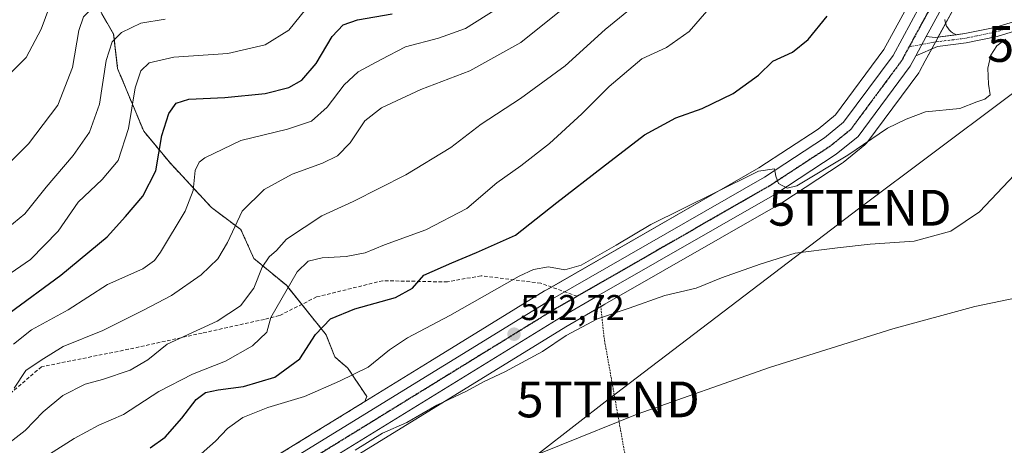
# Model space of a CAD drawing. Units: metres. Extents: x 596791 to 600221, y 4759190 to 4761552.
# Drawn here: x 597240 to 597515, y 4761064 to 4761183 of the extents above; entities that cross this region are included whole.
import ezdxf
from ezdxf.enums import TextEntityAlignment as Align

# ---------------------------------------------------------------- set-up
doc = ezdxf.new("R2010")
doc.units = ezdxf.units.M
doc.header["$MEASUREMENT"] = 0
for name, pattern in [('TRAZO_Y_PUNTO', [1, 0.5, -0.25, 0, -0.25]), ('TRAZOS', [0.75, 0.5, -0.25]), ('TRAZOS2', [0.375, 0.25, -0.125]), ('TRAZOSX2', [1.5, 1, -0.5])]:
    doc.linetypes.add(name, pattern=pattern)
doc.layers.get('0').update_dxf_attribs({"lineweight": 5})
for name, color, linetype, lineweight in [('Alambrada', 19, 'TRAZOS', 0), ('Arbolado forestal', 92, 'TRAZOS', 0), ('Arbolado forestal CxS', 92, 'Continuous', 0), ('Carretera de calzada única', 19, 'Continuous', 13), ('Carretera de calzada única Cxs', 19, 'Continuous', 13), ('Carretera de calzada única eje', 19, 'TRAZO_Y_PUNTO', 0), ('Carátula', 7, 'Continuous', 5), ('Curva de nivel maestra', 36, 'Continuous', 30), ('Curva de nivel normal', 36, 'Continuous', 0), ('Núcleo urbano', 19, 'Continuous', 0), ('Núcleo urbano CxS', 19, 'Continuous', 0), ('Pastizal CxS', 92, 'Continuous', 0), ('Pista no pavimentada', 254, 'Continuous', 13), ('Pista no pavimentada Cxs', 254, 'Continuous', 0), ('Pista pavimentada eje', 135, 'TRAZO_Y_PUNTO', 0), ('Prado', 92, 'Continuous', 0), ('Prado CxS', 92, 'Continuous', 0), ('Punto de cota en terreno', 7, 'Continuous', 0), ('Ruta', 19, 'TRAZOS2', 30), ('Rótulo de punto de cota en terreno', 19, 'Continuous', 0), ('Senda', 19, 'TRAZOSX2', 0), ('Seto lineal', 92, 'TRAZOSX2', 0), ('Tendido', 6, 'Continuous', 0), ('Torre de tendido puntual', 7, 'Continuous', 0)]:
    doc.layers.add(name, color=color, linetype=linetype, lineweight=lineweight)
doc.styles.add('Arial', font='arial.ttf', dxfattribs={"height": 0.2})

# ---------------------------------------------------------------- blocks, each defined once
blk = doc.blocks.new('*U150')
at = {"layer": 'Prado CxS', "color": 92, "linetype": 'Continuous', "lineweight": 0}
blk.add_polyline3d([(597328.89, 4761057.99, 538.5), (597392.61, 4761097.17, 541.26), (597403.52, 4761103.43, 541.26), (597452.51, 4761131.5, 543.64), (597452.65, 4761131.59, 543.65), (597469.8, 4761142.82, 544.71), (597470.06, 4761143, 544.72), (597476.17, 4761147.99, 544.98), (597476.56, 4761148.37, 544.98), (597476.67, 4761148.51, 544.99), (597491.19, 4761168.09, 545.31), (597491.38, 4761168.38, 545.3), (597491.42, 4761168.45, 545.3), (597493.02, 4761171.39, 545.48), (597495.95, 4761176.79, 545.63), (597501.81, 4761187.58, 545.4), (597501.88, 4761187.72, 545.4), (597541.35, 4761270.27, 546.29)], dxfattribs=at)
blk = doc.blocks.new('*U153')
at = {"layer": 'Núcleo urbano CxS', "color": 19, "linetype": 'Continuous', "lineweight": 0}
for points in [[(597298.07, 4761052.72, 540.27), (597336.45, 4761076.31, 542.49), (597354.54, 4761087.43, 542.13), (597386.64, 4761107.16, 543.53), (597386.71, 4761107.2, 543.53), (597446.48, 4761141.49, 545.29), (597463.05, 4761152.33, 545.81), (597467.97, 4761156.33, 545.62), (597481.47, 4761174.55, 546.03), (597491.47, 4761192.95, 546.05), (597502.97, 4761217.03, 546.43), (597503.03, 4761217.16, 546.44), (597509.38, 4761230.45, 546.61), (597530.37, 4761274.39, 546.92)], [(597541.35, 4761270.27, 546.29), (597501.88, 4761187.72, 545.4), (597501.81, 4761187.58, 545.4), (597495.95, 4761176.79, 545.63), (597493.02, 4761171.39, 545.48), (597491.42, 4761168.45, 545.3), (597491.38, 4761168.38, 545.3), (597491.19, 4761168.09, 545.31), (597476.67, 4761148.51, 544.99), (597476.56, 4761148.37, 544.98), (597476.17, 4761147.99, 544.98), (597470.06, 4761143, 544.72), (597469.8, 4761142.82, 544.71), (597452.65, 4761131.59, 543.65), (597452.51, 4761131.5, 543.64), (597403.52, 4761103.43, 541.26), (597392.61, 4761097.17, 541.26), (597328.89, 4761057.99, 538.5)]]:
    blk.add_polyline3d(points, dxfattribs=at)
blk = doc.blocks.new('*U156')
at = {"layer": 'Arbolado forestal CxS', "color": 92, "linetype": 'Continuous', "lineweight": 0}
blk.add_polyline3d([(597262.62, 4761185.05, 588.6), (597266.22, 4761178.87, 585.25), (597267.34, 4761169.21, 582.63), (597274.62, 4761151.74, 577.54), (597281.9, 4761143, 572.99), (597293.52, 4761130.46, 567.42), (597301.76, 4761124.27, 563.96), (597305.4, 4761116.22, 561.15), (597314.48, 4761108.74, 554.85), (597325.59, 4761094.95, 548.83), (597328.02, 4761088.74, 546.71), (597331.63, 4761085.65, 545.43), (597336.96, 4761077.71, 543), (597336.45, 4761076.31, 542.49), (597298.07, 4761052.72, 540.27)], dxfattribs=at)
blk = doc.blocks.new('*U165')
at = {"layer": 'Curva de nivel normal', "color": 36, "linetype": 'Continuous', "lineweight": 0}
blk.add_polyline3d([(597742.89, 4761069.45, 535), (597738.26, 4761070.03, 535), (597732.46, 4761072.86, 535), (597723.44, 4761079.36, 535), (597713.28, 4761086.36, 535), (597703.35, 4761091.12, 535), (597693.51, 4761094.22, 535), (597683.36, 4761096.18, 535), (597672.69, 4761097.77, 535), (597661.1, 4761101.25, 535), (597648.78, 4761106.83, 535), (597636.02, 4761111.41, 535), (597623, 4761113.17, 535), (597593.18, 4761114.49, 535), (597578.95, 4761115.31, 535), (597564.72, 4761114.77, 535), (597550.26, 4761111.53, 535), (597537.39, 4761108.37, 535), (597523.45, 4761106.29, 535), (597506.88, 4761102.86, 535), (597483.93, 4761096.59, 535), (597449.46, 4761085.8, 535), (597412.53, 4761072.74, 535), (597369.11, 4761055.28, 535)], dxfattribs=at)
blk = doc.blocks.new('*U166')
at = {"layer": 'Curva de nivel normal', "color": 36, "linetype": 'Continuous', "lineweight": 0}
blk.add_polyline3d([(597333.7, 4761062.75, 540), (597341.38, 4761067.44, 540), (597348.16, 4761070.41, 540), (597356.55, 4761075.27, 540), (597364.83, 4761079.17, 540), (597369.75, 4761081.86, 540), (597375.57, 4761084.58, 540), (597386.08, 4761090.22, 540), (597392.7, 4761094.68, 540), (597401.4, 4761099.37, 540), (597410.31, 4761102.32, 540), (597420.26, 4761105.88, 540), (597428.96, 4761107.95, 540), (597436.04, 4761110.84, 540), (597446.87, 4761114.6, 540), (597456.7, 4761117.68, 540), (597468.48, 4761119.17, 540), (597477.66, 4761120.2, 540), (597489.96, 4761121.08, 540), (597500.2, 4761123.88, 540), (597508.2, 4761129.29, 540), (597517.93, 4761139.58, 540)], dxfattribs=at)
blk = doc.blocks.new('*U167')
at = {"layer": 'Curva de nivel normal', "color": 36, "linetype": 'Continuous', "lineweight": 0}
blk.add_polyline3d([(597289.08, 4761060.32, 545), (597294.69, 4761065.18, 545), (597298.02, 4761068.8, 545), (597302.35, 4761071.83, 545), (597309.35, 4761074.58, 545), (597319.52, 4761077.68, 545), (597329.37, 4761081.96, 545), (597337.37, 4761085.84, 545), (597343.28, 4761090.7, 545), (597348.36, 4761094.08, 545), (597360.16, 4761100.28, 545), (597379.55, 4761111.24, 545), (597383.54, 4761113.12, 545), (597387.75, 4761113.87, 545), (597392.3, 4761113.02, 545), (597396.9, 4761114.32, 545), (597406.62, 4761119.96, 545), (597416.37, 4761125.74, 545), (597434.03, 4761134.5, 545), (597446.37, 4761140.64, 545), (597450.92, 4761141.22, 545), (597451.22, 4761139.17, 545), (597451.97, 4761137.13, 545), (597454.4, 4761135.86, 545), (597457.16, 4761136.49, 545), (597471.39, 4761145.05, 545), (597482.5, 4761152.56, 545), (597487.7, 4761155.1, 545), (597493.1, 4761157.18, 545), (597502.65, 4761158.12, 545), (597507.44, 4761159.99, 545), (597509.7, 4761160.7, 545), (597511.17, 4761161.93, 545), (597510.69, 4761164.86, 545), (597510.53, 4761169.37, 545), (597511.33, 4761173, 545), (597512.97, 4761175.57, 545), (597515.54, 4761177.4, 545)], dxfattribs=at)
blk = doc.blocks.new('*U180')
at = {"layer": 'Curva de nivel normal', "color": 36, "linetype": 'Continuous', "lineweight": 0}
blk.add_polyline3d([(597237.28, 4761064.99, 560), (597241.48, 4761068.22, 560), (597246.48, 4761073.39, 560), (597252.03, 4761077.95, 560), (597258.22, 4761081.12, 560), (597263.12, 4761082.46, 560), (597270.85, 4761085.02, 560), (597275.81, 4761087.9, 560), (597281.14, 4761092.28, 560), (597295.12, 4761098.68, 560), (597301.7, 4761103, 560), (597305.37, 4761107.96, 560), (597307.7, 4761113.8, 560), (597309.7, 4761116.71, 560), (597311.74, 4761118.47, 560), (597314.53, 4761121.58, 560), (597324.37, 4761128.14, 560), (597333.16, 4761132.11, 560), (597347.84, 4761139.55, 560), (597360.46, 4761147.22, 560), (597368.9, 4761153.76, 560), (597379.94, 4761160.84, 560), (597392.43, 4761170, 560), (597403.53, 4761180.18, 560), (597412.61, 4761187.47, 560)], dxfattribs=at)
blk = doc.blocks.new('*U196')
at = {"layer": 'Curva de nivel normal', "color": 36, "linetype": 'Continuous', "lineweight": 0}
blk.add_polyline3d([(597241.39, 4761057.22, 555), (597255.15, 4761065.99, 555), (597262.1, 4761069.68, 555), (597268.94, 4761072.66, 555), (597278.83, 4761079.06, 555), (597288.24, 4761083.91, 555), (597297.44, 4761087.6, 555), (597305.03, 4761091.8, 555), (597308.98, 4761095.65, 555), (597310.17, 4761099.75, 555), (597317.51, 4761112.54, 555), (597320.61, 4761115.45, 555), (597324.51, 4761116.43, 555), (597331.22, 4761116.79, 555), (597336.54, 4761117.81, 555), (597341.86, 4761120.04, 555), (597353.42, 4761124.22, 555), (597364.93, 4761130.13, 555), (597373.33, 4761137.32, 555), (597380, 4761142.1, 555), (597388.02, 4761148.33, 555), (597397.03, 4761156.62, 555), (597404.65, 4761164.19, 555), (597413.84, 4761171.97, 555), (597420.69, 4761175.13, 555), (597427, 4761179.55, 555), (597432.02, 4761185.3, 555)], dxfattribs=at)
blk = doc.blocks.new('*U203')
at = {"layer": 'Curva de nivel normal', "color": 36, "linetype": 'Continuous', "lineweight": 0}
blk.add_polyline3d([(597238.41, 4761080.05, 565), (597241.7, 4761084.95, 565), (597245.92, 4761087.83, 565), (597252.15, 4761091.61, 565), (597263.17, 4761096.13, 565), (597274.6, 4761101.8, 565), (597282.37, 4761105.85, 565), (597290.7, 4761111.66, 565), (597295.37, 4761116.1, 565), (597298.03, 4761120.72, 565), (597302.1, 4761129.41, 565), (597308.31, 4761135.48, 565), (597316.1, 4761139.75, 565), (597324.54, 4761142.84, 565), (597328.78, 4761144.91, 565), (597332.28, 4761148.49, 565), (597336.44, 4761154.65, 565), (597341.08, 4761158.32, 565), (597352.03, 4761163.43, 565), (597365.71, 4761168.61, 565), (597380.03, 4761176.47, 565), (597394.03, 4761187.74, 565)], dxfattribs=at)
blk = doc.blocks.new('*U206')
at = {"layer": 'Curva de nivel maestra', "color": 36, "linetype": 'Continuous', "lineweight": 30}
blk.add_polyline3d([(597276.44, 4761063.4, 550), (597280.63, 4761066.33, 550), (597285.25, 4761071.65, 550), (597289.26, 4761076.86, 550), (597291.84, 4761078.82, 550), (597295.42, 4761079.6, 550), (597302.49, 4761080.46, 550), (597311.28, 4761083.12, 550), (597318.24, 4761088.17, 550), (597322.66, 4761094.98, 550), (597326.78, 4761099.37, 550), (597333.58, 4761102.2, 550), (597344.96, 4761105.37, 550), (597349.74, 4761107.98, 550), (597352.87, 4761111.58, 550), (597360.74, 4761115.03, 550), (597367.59, 4761117.91, 550), (597378.49, 4761122.7, 550), (597390.09, 4761131.87, 550), (597402.82, 4761141.7, 550), (597414.55, 4761150.7, 550), (597423.36, 4761155.53, 550), (597430.69, 4761158.1, 550), (597439.38, 4761162.24, 550), (597446.43, 4761167.37, 550), (597450.44, 4761171.26, 550), (597455.93, 4761173.77, 550), (597460.33, 4761177.34, 550), (597465.65, 4761183.84, 550)], dxfattribs=at)
blk = doc.blocks.new('5PATER')
at = {"layer": 'Carátula', "linetype": 'Continuous', "lineweight": 5}
h = blk.add_hatch(color=250, dxfattribs=at)
edge = h.paths.add_edge_path()
edge.add_ellipse((0, 0.01), major_axis=(-1.33, -1.34), ratio=0.999422, start_angle=0, end_angle=360)
blk = doc.blocks.new('5TTEND')
blk.add_text('5TTEND', height=10).set_placement((0, 0), align=Align.MIDDLE_CENTER)

msp = doc.modelspace()

# ---------------------------------------------------------------- linework, layer by layer
at = {"layer": 'Alambrada', "color": 19, "linetype": 'TRAZOS', "lineweight": 0}
msp.add_polyline3d([(597402.03, 4761106.03, 543.61), (597403.25, 4761094.12, 537.02), (597409.08, 4761061.57, 534.28), (597421.24, 4761004.72, 541)], dxfattribs=at)
at = {"layer": 'Arbolado forestal', "color": 92, "linetype": 'TRAZOS', "lineweight": 0}
for points in [[(597336.45, 4761076.31, 542.49), (597336.96, 4761077.71, 543), (597331.63, 4761085.65, 545.43), (597328.02, 4761088.74, 546.71), (597325.59, 4761094.95, 548.83), (597318.78, 4761103.41, 553.05), (597314.48, 4761108.74, 554.85), (597305.4, 4761116.22, 561.15), (597301.76, 4761124.28, 563.96), (597293.52, 4761130.46, 567.42), (597281.9, 4761143, 572.99), (597274.62, 4761151.74, 577.54), (597267.34, 4761169.21, 582.63), (597266.22, 4761178.87, 585.25), (597262.62, 4761185.05, 588.6)], [(597174.24, 4760954.66, 534.62), (597182.31, 4760959.7, 535), (597193.98, 4760968.7, 534.96), (597217.5, 4760989.53, 535.73), (597236.69, 4761008.55, 537.06), (597236.89, 4761008.73, 537.12), (597252.43, 4761021.39, 537.88), (597252.56, 4761021.49, 537.88), (597272.76, 4761036.19, 539.26), (597272.89, 4761036.27, 539.26), (597298, 4761052.67, 540.27), (597298.07, 4761052.72, 540.27), (597336.45, 4761076.31, 542.49)]]:
    msp.add_polyline3d(points, dxfattribs=at)
at = {"layer": 'Carretera de calzada única', "color": 19, "linetype": 'Continuous', "lineweight": 13}
for points in [[(597657.42, 4761515.63, 544.58), (597655.42, 4761512.29, 544.57), (597654.97, 4761511.34, 544.52), (597650.46, 4761501.72, 544.52), (597625.98, 4761451.8, 544.86), (597618.32, 4761436.08, 545.01), (597598.62, 4761395.43, 545.56), (597586.64, 4761370.96, 545.9), (597555, 4761305.79, 546.7), (597549.58, 4761294.54, 546.63), (597538.64, 4761271.56, 546.66), (597499.17, 4761189.01, 545.73), (597493.31, 4761178.22, 545.8)], [(597238.8, 4761006.42, 536.84), (597254.32, 4761019.06, 537.67), (597274.53, 4761033.76, 538.7), (597299.64, 4761050.16, 539.87), (597388.21, 4761104.6, 543.26), (597448.05, 4761138.93, 544.92), (597464.82, 4761149.9, 545.38), (597470.16, 4761154.24, 545.41), (597484.01, 4761172.93, 545.83), (597494.14, 4761191.59, 546.05), (597505.75, 4761215.86, 546.43)], [(597493.31, 4761178.22, 545.8), (597490.38, 4761172.82, 545.7)], [(597490.38, 4761172.82, 545.7), (597488.78, 4761169.88, 545.61), (597474.26, 4761150.3, 545.31), (597468.16, 4761145.33, 545.1), (597451.01, 4761134.1, 544.03), (597402.03, 4761106.03, 542.51)], [(597402.03, 4761106.03, 542.51), (597391.08, 4761099.75, 542.63), (597302.67, 4761045.39, 539.16), (597277.75, 4761029.11, 538.4), (597257.76, 4761014.58, 536.88), (597242.57, 4761002.21, 536.3), (597223.42, 4760983.21, 534.78)]]:
    msp.add_polyline3d(points, dxfattribs=at)
at = {"layer": 'Carretera de calzada única Cxs', "color": 19, "linetype": 'Continuous', "lineweight": 13}
for points in [[(597299.64, 4761050.16, 539.87), (597388.21, 4761104.6, 543.26), (597448.05, 4761138.93, 544.92), (597464.82, 4761149.9, 545.38), (597470.16, 4761154.24, 545.41), (597484.01, 4761172.93, 545.83), (597494.14, 4761191.59, 546.05), (597505.75, 4761215.86, 546.43), (597508.52, 4761221.68, 546.51), (597512.1, 4761229.17, 546.63), (597533.07, 4761273.07, 546.84)], [(597538.64, 4761271.56, 546.66), (597499.17, 4761189.01, 545.73), (597493.31, 4761178.22, 545.8), (597493.31, 4761178.22, 545.8), (597490.38, 4761172.82, 545.7), (597488.78, 4761169.88, 545.61), (597474.26, 4761150.3, 545.31), (597468.16, 4761145.33, 545.1), (597451.01, 4761134.1, 544.03), (597402.03, 4761106.03, 542.51), (597391.08, 4761099.75, 542.63), (597302.67, 4761045.39, 539.16)]]:
    msp.add_polyline3d(points, dxfattribs=at)
at = {"layer": 'Carretera de calzada única eje', "color": 19, "linetype": 'TRAZO_Y_PUNTO', "lineweight": 0}
for points in [[(597510.85, 4761220, 546.46), (597496.66, 4761190.3, 546.04), (597491.58, 4761180.97, 545.9), (597488.52, 4761175.33, 545.78)], [(597488.52, 4761175.33, 545.78), (597486.39, 4761171.4, 545.77), (597479.46, 4761162.06, 545.61), (597472.21, 4761152.26, 545.44), (597469.16, 4761149.77, 545.38), (597466.48, 4761147.6, 545.28), (597457.91, 4761142, 545.05), (597449.53, 4761136.51, 544.61), (597419.57, 4761119.34, 544.05), (597395.73, 4761105.67, 543.38)], [(597395.73, 4761105.67, 543.38), (597389.64, 4761102.18, 543.04), (597345.37, 4761074.94, 541.36), (597301.16, 4761047.76, 539.66), (597288.69, 4761039.64, 539.01), (597276.14, 4761031.43, 538.58), (597266.14, 4761024.17, 538.06), (597256.05, 4761016.82, 537.38), (597248.44, 4761010.63, 537.03), (597240.69, 4761004.31, 536.7), (597231.07, 4760994.76, 535.98), (597221.48, 4760985.26, 535.29), (597209.66, 4760974.8, 534.7), (597197.69, 4760964.21, 534.28), (597191.76, 4760959.63, 534.07), (597185.64, 4760954.91, 533.9), (597178.98, 4760950.75, 533.73), (597172.53, 4760946.73, 533.43), (597161.39, 4760941.19, 533.19), (597150.05, 4760935.5, 532.91), (597121.48, 4760923.18, 532.31), (597103, 4760915.99, 531.96), (597098.18, 4760914.18, 531.9)]]:
    msp.add_polyline3d(points, dxfattribs=at)
at = {"layer": 'Curva de nivel maestra', "color": 36, "linetype": 'Continuous', "lineweight": 30}
msp.add_polyline3d([(597237.03, 4761100.93, 575), (597251.49, 4761111.52, 575), (597264.4, 4761122.26, 575), (597269.53, 4761127.98, 575), (597274.4, 4761133.65, 575), (597277.97, 4761140.65, 575), (597279.73, 4761150.56, 575), (597281.68, 4761156.68, 575), (597283.7, 4761159.62, 575), (597287.26, 4761160.71, 575), (597297.26, 4761161.16, 575), (597308.59, 4761162.26, 575), (597315.18, 4761163.95, 575), (597318.76, 4761166.04, 575), (597322.82, 4761170.63, 575), (597327.32, 4761178.23, 575), (597330.4, 4761181.47, 575), (597334.32, 4761182.81, 575), (597344.06, 4761184.56, 575)], dxfattribs=at)
at = {"layer": 'Curva de nivel normal', "color": 36, "linetype": 'Continuous', "lineweight": 0}
for points in [[(597236.33, 4761166.92, 595), (597241.76, 4761172.3, 595), (597245.93, 4761180.28, 595), (597249.85, 4761190.82, 595)], [(597236.32, 4761142.06, 590), (597242.44, 4761148.22, 590), (597250.59, 4761159.04, 590), (597254.74, 4761169.52, 590), (597256.53, 4761179.87, 590), (597257.82, 4761183.65, 590), (597260.11, 4761185.98, 590), (597262.45, 4761189, 590)], [(597233.03, 4761109.16, 580), (597242.95, 4761115.98, 580), (597250.7, 4761123.83, 580), (597256.28, 4761131.95, 580), (597263.03, 4761138.24, 580), (597267.51, 4761143.58, 580), (597270.36, 4761152.51, 580), (597272.24, 4761163.84, 580), (597273.8, 4761168.64, 580), (597276.19, 4761170.86, 580), (597283, 4761172.39, 580), (597298.09, 4761173.4, 580), (597308.59, 4761175.88, 580), (597315.16, 4761179.98, 580), (597319.93, 4761185.82, 580)], [(597238.22, 4761092.32, 570), (597243.27, 4761096.28, 570), (597253.48, 4761101.85, 570), (597264.54, 4761108.95, 570), (597274.34, 4761113.32, 570), (597277.65, 4761115.66, 570), (597279.3, 4761117.98, 570), (597286.21, 4761129.46, 570), (597288.43, 4761135.2, 570), (597288.96, 4761140.79, 570), (597290.14, 4761143.15, 570), (597291.7, 4761144.32, 570), (597301.74, 4761149.12, 570), (597314.78, 4761152.29, 570), (597321.49, 4761154.54, 570), (597325.89, 4761158.42, 570), (597330.61, 4761164.74, 570), (597334.52, 4761168.32, 570), (597340.94, 4761171.74, 570), (597347.82, 4761175.32, 570), (597357.04, 4761177.68, 570), (597364.5, 4761180.45, 570), (597373.54, 4761186.12, 570)], [(597235.1, 4761123.51, 585), (597241.42, 4761128.7, 585), (597247.38, 4761136.11, 585), (597254.88, 4761144.94, 585), (597259.5, 4761151.5, 585), (597262.29, 4761159.28, 585), (597264.13, 4761171.52, 585), (597265.78, 4761176.71, 585), (597268.37, 4761179.31, 585), (597273.86, 4761181.9, 585), (597280.61, 4761183.02, 585)]]:
    msp.add_polyline3d(points, dxfattribs=at)
at = {"layer": 'Núcleo urbano', "color": 19, "linetype": 'Continuous', "lineweight": 0}
for points in [[(597328.89, 4761057.99, 538.5), (597392.61, 4761097.17, 541.26), (597402.36, 4761102.76, 541.06), (597403.52, 4761103.43, 541.26), (597452.51, 4761131.5, 543.64), (597452.65, 4761131.59, 543.65), (597469.8, 4761142.82, 544.71), (597470.05, 4761143, 544.72), (597476.17, 4761147.99, 544.98), (597476.56, 4761148.37, 544.98), (597476.67, 4761148.51, 544.99), (597491.19, 4761168.09, 545.31), (597491.38, 4761168.38, 545.3), (597491.41, 4761168.45, 545.3), (597493.02, 4761171.39, 545.48), (597494.84, 4761174.75, 545.58), (597495.87, 4761176.65, 545.62), (597495.95, 4761176.79, 545.63), (597496.63, 4761178.05, 545.67), (597498.69, 4761181.85, 545.61), (597501.81, 4761187.58, 545.4), (597501.88, 4761187.72, 545.4), (597519.37, 4761224.3, 546.47)], [(597336.45, 4761076.31, 542.49), (597354.54, 4761087.43, 542.13), (597386.64, 4761107.16, 543.53), (597386.71, 4761107.2, 543.53), (597388.56, 4761108.26, 543.53), (597446.48, 4761141.49, 545.29), (597463.05, 4761152.33, 545.81), (597467.97, 4761156.33, 545.62), (597481.47, 4761174.55, 546.03), (597491.47, 4761192.95, 546.05), (597502.97, 4761217.03, 546.43)], [(597174.24, 4760954.66, 534.62), (597182.31, 4760959.7, 535), (597193.98, 4760968.7, 534.96), (597217.5, 4760989.53, 535.73), (597236.69, 4761008.55, 537.06), (597236.89, 4761008.73, 537.12), (597252.43, 4761021.39, 537.88), (597252.56, 4761021.49, 537.88), (597272.76, 4761036.19, 539.26), (597272.89, 4761036.27, 539.26), (597298, 4761052.67, 540.27), (597298.07, 4761052.72, 540.27), (597336.45, 4761076.31, 542.49)]]:
    msp.add_polyline3d(points, dxfattribs=at)
at = {"layer": 'Pastizal CxS', "color": 92, "linetype": 'Continuous', "lineweight": 0}
for points in [[(597336.45, 4761076.31, 542.49), (597354.54, 4761087.43, 542.13), (597386.64, 4761107.16, 543.53), (597386.71, 4761107.2, 543.53), (597388.56, 4761108.26, 543.53), (597446.48, 4761141.49, 545.29), (597463.05, 4761152.33, 545.81), (597467.97, 4761156.33, 545.62), (597481.47, 4761174.55, 546.03), (597491.47, 4761192.95, 546.05), (597502.97, 4761217.03, 546.43)], [(597491.47, 4761192.95, 546.05), (597481.47, 4761174.55, 546.03), (597467.97, 4761156.33, 545.62), (597463.05, 4761152.33, 545.81), (597446.48, 4761141.49, 545.29), (597386.71, 4761107.2, 543.53), (597386.64, 4761107.16, 543.53), (597354.54, 4761087.43, 542.13), (597336.45, 4761076.31, 542.49), (597336.96, 4761077.71, 543), (597331.63, 4761085.65, 545.43), (597328.02, 4761088.74, 546.71), (597325.59, 4761094.95, 548.83), (597314.48, 4761108.74, 554.85), (597305.4, 4761116.22, 561.15), (597301.76, 4761124.27, 563.96), (597293.52, 4761130.46, 567.42), (597281.9, 4761143, 572.99), (597274.62, 4761151.74, 577.54), (597267.34, 4761169.21, 582.63), (597266.22, 4761178.87, 585.25), (597262.62, 4761185.05, 588.6)], [(597336.45, 4761076.31, 542.49), (597336.96, 4761077.71, 543), (597331.63, 4761085.65, 545.43), (597328.02, 4761088.74, 546.71), (597325.59, 4761094.95, 548.83), (597318.78, 4761103.41, 553.05), (597314.48, 4761108.74, 554.85), (597305.4, 4761116.22, 561.15), (597301.76, 4761124.28, 563.96), (597293.52, 4761130.46, 567.42), (597281.9, 4761143, 572.99), (597274.62, 4761151.74, 577.54), (597267.34, 4761169.21, 582.63), (597266.22, 4761178.87, 585.25), (597262.62, 4761185.05, 588.6)]]:
    msp.add_polyline3d(points, dxfattribs=at)
at = {"layer": 'Pista no pavimentada', "color": 254, "linetype": 'Continuous', "lineweight": 13}
for points in [[(597501.76, 4761178.7, 545.37), (597504.03, 4761178.98, 545.32), (597512.46, 4761180.73, 545.18), (597518.92, 4761182.65, 545.1), (597524.47, 4761183.22, 545.03), (597534.08, 4761181.85, 544.96), (597550.84, 4761177.69, 543.99), (597554.06, 4761177.29, 543.76), (597558.21, 4761177.71, 543.55), (597564.81, 4761180.9, 543.33), (597576.11, 4761188.11, 542.02), (597581.49, 4761192.96, 542.17)], [(597519.43, 4761180.12, 545.04), (597513.09, 4761178.23, 545.06), (597504.45, 4761176.44, 545.26), (597496.42, 4761175.43, 545.52), (597490.38, 4761172.82, 545.7)], [(597493.31, 4761178.22, 545.8), (597490.38, 4761172.82, 545.7)], [(597493.31, 4761178.22, 545.8), (597495.74, 4761177.94, 545.7), (597501.76, 4761178.7, 545.37)]]:
    msp.add_polyline3d(points, dxfattribs=at)
at = {"layer": 'Pista no pavimentada Cxs', "color": 254, "linetype": 'Continuous', "lineweight": 0}
msp.add_polyline3d([(597519.43, 4761180.12, 545.04), (597513.09, 4761178.23, 545.06), (597504.45, 4761176.44, 545.26), (597496.42, 4761175.43, 545.52), (597490.38, 4761172.82, 545.7), (597490.38, 4761172.82, 545.7), (597493.31, 4761178.22, 545.8), (597495.74, 4761177.94, 545.7), (597504.03, 4761178.98, 545.32), (597512.46, 4761180.73, 545.18), (597518.92, 4761182.65, 545.1)], dxfattribs=at)
at = {"layer": 'Pista pavimentada eje', "color": 135, "linetype": 'TRAZO_Y_PUNTO', "lineweight": 0}
msp.add_polyline3d([(597515.95, 4761180.43, 545.07), (597512.78, 4761179.48, 545.12), (597504.24, 4761177.71, 545.29), (597496.08, 4761176.69, 545.61), (597492.11, 4761176, 545.78), (597488.52, 4761175.33, 545.78)], dxfattribs=at)
at = {"layer": 'Prado', "color": 92, "linetype": 'Continuous', "lineweight": 0}
msp.add_polyline3d([(597328.89, 4761057.99, 538.5), (597392.61, 4761097.17, 541.26), (597402.36, 4761102.76, 541.06), (597403.52, 4761103.43, 541.26), (597452.51, 4761131.5, 543.64), (597452.65, 4761131.59, 543.65), (597469.8, 4761142.82, 544.71), (597470.05, 4761143, 544.72), (597476.17, 4761147.99, 544.98), (597476.56, 4761148.37, 544.98), (597476.67, 4761148.51, 544.99), (597491.19, 4761168.09, 545.31), (597491.38, 4761168.38, 545.3), (597491.41, 4761168.45, 545.3), (597493.02, 4761171.39, 545.48), (597494.84, 4761174.75, 545.58), (597495.87, 4761176.65, 545.62), (597495.95, 4761176.79, 545.63), (597496.63, 4761178.05, 545.67), (597498.69, 4761181.85, 545.61), (597501.81, 4761187.58, 545.4), (597501.88, 4761187.72, 545.4), (597519.37, 4761224.3, 546.47)], dxfattribs=at)
at = {"layer": 'Ruta', "color": 19, "linetype": 'TRAZOS2', "lineweight": 30}
for points in [[(597510.85, 4761220, 546.46), (597496.66, 4761190.3, 546.04), (597491.58, 4761180.97, 545.9), (597488.52, 4761175.33, 545.78)], [(597488.52, 4761175.33, 545.78), (597486.39, 4761171.4, 545.77), (597479.46, 4761162.06, 545.61), (597472.21, 4761152.26, 545.44), (597469.16, 4761149.77, 545.38), (597466.48, 4761147.6, 545.28), (597457.91, 4761142, 545.05), (597449.53, 4761136.51, 544.61), (597419.57, 4761119.34, 544.05), (597395.73, 4761105.67, 543.38)], [(597395.73, 4761105.67, 543.38), (597389.64, 4761102.18, 543.04), (597345.37, 4761074.94, 541.36), (597301.16, 4761047.76, 539.66), (597288.69, 4761039.64, 539.01), (597276.14, 4761031.43, 538.58), (597266.14, 4761024.17, 538.06), (597256.05, 4761016.82, 537.38), (597248.44, 4761010.63, 537.03), (597240.69, 4761004.31, 536.7), (597231.07, 4760994.76, 535.98), (597221.48, 4760985.26, 535.29), (597209.66, 4760974.8, 534.7), (597197.69, 4760964.21, 534.28), (597191.76, 4760959.63, 534.07), (597185.64, 4760954.91, 533.9), (597178.98, 4760950.75, 533.73), (597172.53, 4760946.73, 533.43), (597161.39, 4760941.19, 533.19), (597150.05, 4760935.5, 532.91), (597121.48, 4760923.18, 532.31), (597103, 4760915.99, 531.96), (597098.18, 4760914.18, 531.9)]]:
    msp.add_polyline3d(points, dxfattribs=at)
at = {"layer": 'Senda', "color": 19, "linetype": 'TRAZOSX2', "lineweight": 0}
msp.add_polyline3d([(597395.73, 4761105.67, 543.38), (597385.6, 4761109.32, 543.93), (597368.89, 4761111.41, 546.37), (597359.49, 4761109.67, 548.18), (597341.4, 4761110.02, 551.33), (597322.95, 4761105.49, 552.41), (597312.51, 4761100.27, 554.48), (597308.34, 4761099.23, 555.54), (597290.93, 4761095.4, 558.96), (597270.4, 4761090.88, 561.45), (597246.04, 4761086, 564.32), (597236.29, 4761077.65, 565.22), (597225.85, 4761076.48, 567.27)], dxfattribs=at)
at = {"layer": 'Seto lineal', "color": 92, "linetype": 'TRAZOSX2', "lineweight": 0}
msp.add_polyline3d([(597498.48, 4761182.91, 549.43), (597498.57, 4761182.29, 551.16), (597498.74, 4761181.69, 551.92), (597498.99, 4761181.11, 551.86), (597499.31, 4761180.57, 551.9), (597499.7, 4761180.07, 552.08), (597500.14, 4761179.63, 551.43), (597500.65, 4761179.25, 549.55), (597501.19, 4761178.93, 547.77), (597501.77, 4761178.69, 546.05)], dxfattribs=at)
at = {"layer": 'Tendido', "color": 6, "linetype": 'Continuous', "lineweight": 0}
msp.add_polyline3d([(597665.06, 4761274.05, 543.29), (597596.84, 4761221.67, 544.03), (597535.9, 4761176.11, 544.67), (597474.77, 4761130.38, 542.45), (597404.41, 4761076.88, 534.9), (597318.04, 4761009.9, 533.19), (597261.75, 4760968.21, 532.66), (597207.39, 4760926.32, 530.96), (597113.86, 4760854.29, 529.65), (597034.25, 4760795.49, 528.13), (596967, 4760742.47, 528.67), (596850.36, 4760605.72, 527.87), (596804.49, 4760528.95, 530.65)], dxfattribs=at)

# ---------------------------------------------------------------- block references
at = {"layer": 'Arbolado forestal CxS', "color": 92, "linetype": 'Continuous', "lineweight": 0}
msp.add_blockref('*U156', (0, 0), dxfattribs=at)
at = {"layer": 'Curva de nivel maestra', "color": 36, "linetype": 'Continuous', "lineweight": 30}
msp.add_blockref('*U206', (0, 0), dxfattribs=at)
at = {"layer": 'Curva de nivel normal', "color": 36, "linetype": 'Continuous', "lineweight": 0}
for name in ['*U166', '*U203', '*U180', '*U167', '*U165', '*U196']:
    msp.add_blockref(name, (0, 0), dxfattribs=at)
at = {"layer": 'Núcleo urbano CxS', "color": 19, "linetype": 'Continuous', "lineweight": 0}
msp.add_blockref('*U153', (0, 0), dxfattribs=at)
at = {"layer": 'Prado CxS', "color": 92, "linetype": 'Continuous', "lineweight": 0}
msp.add_blockref('*U150', (0, 0), dxfattribs=at)
at = {"layer": 'Punto de cota en terreno', "linetype": 'Continuous', "lineweight": 0}
msp.add_blockref('5PATER', (597378.11, 4761095.08, 542.72), dxfattribs=at)
at = {"layer": 'Torre de tendido puntual', "linetype": 'Continuous', "lineweight": 0}
for p in [(597535.9, 4761176.11, 544.6), (597474.77, 4761130.38, 542.33), (597404.41, 4761076.88, 535.08)]:
    msp.add_blockref('5TTEND', p, dxfattribs=at)

# ---------------------------------------------------------------- texts
at = {"layer": 'Rótulo de punto de cota en terreno', "color": 19, "linetype": 'Continuous', "lineweight": 0, "style": 'Arial'}
msp.add_text('542,72', height=7, dxfattribs=at).set_placement((597379.87, 4761096.84), align=Align.BOTTOM_LEFT)

doc.saveas('drawing.dxf')
